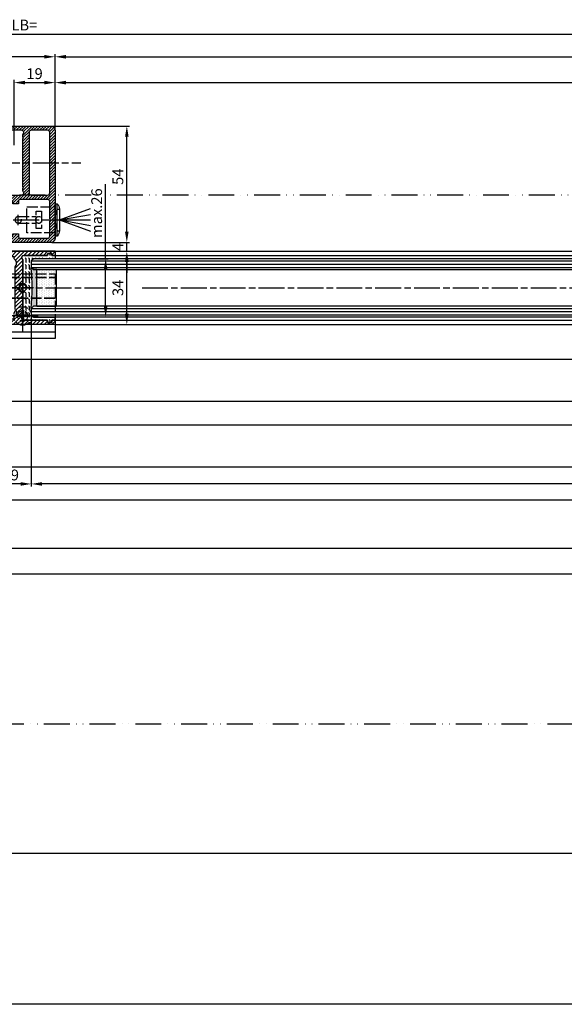
# Model space of a CAD drawing. Units: millimetres. Extents: x 315 to 8223, y -224 to 5248.
# Drawn here: x 1658 to 1910, y -219 to 238 of the extents above; entities that cross this region are included whole.
import ezdxf

# ---------------------------------------------------------------- set-up
doc = ezdxf.new("R2010")
doc.units = ezdxf.units.MM
for name, pattern in [('ACAD_ISO12W100', [21, 12, -3, 0, -3, 0, -3]), ('AM_DIN_F_W050x2', [3.125, 2.25, -0.875]), ('CENTERLINE', [30, 12, -1.5, 3, -1.5, 12]), ('GEN3', [6.25, 5, -1.25])]:
    doc.linetypes.add(name, pattern=pattern)
for name, color, linetype in [('centerline-Mittellinie', 4, 'CENTERLINE'), ('dimension-Bemassung', 2, 'Continuous'), ('hatching-Schraffur', 5, 'Continuous'), ('helpline-Hilslinie', 1, 'Continuous'), ('hiddenline-hinterliegendelinie', 6, 'GEN3'), ('outline-Körperkante', 7, 'Continuous'), ('TID', 5, 'Continuous'), ('Umriss', 7, 'ACAD_ISO12W100')]:
    doc.layers.add(name, color=color, linetype=linetype)
doc.styles.get("Standard").update_dxf_attribs({"font": 'ARIAL.TTF'})
doc.styles.add('Standard 0.8', font='ARIAL.TTF', dxfattribs={"width": 0.8})
doc.dimstyles.new('ISO-5.0', dxfattribs={"dimtxt": 5, "dimasz": 5, "dimexe": 1.25, "dimexo": 0.625, "dimgap": 1, "dimtad": 1, "dimdec": 3, "dimtxsty": 'Standard', "dimcen": 5, "dimclrd": 256, "dimclre": 256, "dimadec": 0, "dimazin": 0, "dimtfac": 1, "dimtdec": 3, "dimtmove": 0, "dimatfit": 3, "dimfxl": 1, "dimlwd": -1, "dimlwe": -1, "dimarcsym": 0})
doc.dimstyles.new('ISO-50', dxfattribs={"dimtxt": 50, "dimasz": 30, "dimexe": 4, "dimexo": 0.625, "dimgap": 4, "dimtad": 1, "dimdec": 3, "dimtxsty": 'Standard', "dimcen": 2.5, "dimclrd": 256, "dimclre": 256, "dimadec": 0, "dimazin": 0, "dimtfac": 1, "dimtdec": 3, "dimtmove": 0, "dimatfit": 3, "dimldrblk": 'OPEN', "dimfxl": 1, "dimlwd": -1, "dimlwe": -1, "dimarcsym": 0})

# ---------------------------------------------------------------- blocks, each defined once
blk = doc.blocks.new('Lichtschranke')
at = {"layer": 'centerline-Mittellinie'}
for p, q in [((-1877.21, -3004.67), (-1899.61, -3004.67)), ((-1879.56, -3007.05), (-1879.56, -3002.29))]:
    blk.add_line(p, q, dxfattribs=at)
at = {"layer": 'helpline-Hilslinie'}
for p, q in [((-1898.61, -3004.67), (-1912.97, -2999.44)), ((-1897.61, -2999.67), (-1898.61, -2999.67)), ((-1896.61, -3003.43), (-1897.61, -2999.67)), ((-1898.61, -3004.67), (-1912.97, -3002.14)), ((-1898.61, -3004.67), (-1912.97, -3004.67)), ((-1898.61, -3004.67), (-1912.97, -3009.9)), ((-1898.61, -3004.67), (-1912.97, -3007.2)), ((-1896.61, -3005.91), (-1897.61, -3009.67)), ((-1897.61, -3009.67), (-1898.61, -3009.67))]:
    blk.add_line(p, q, dxfattribs=at)
at = {"layer": 'hiddenline-hinterliegendelinie'}
for p, q in [((-1883.61, -2998.67), (-1896.61, -2998.67)), ((-1896.61, -2998.67), (-1896.61, -3010.67)), ((-1890.31, -3000.67), (-1890.31, -3008.67)), ((-1887.81, -3000.67), (-1890.31, -3000.67)), ((-1887.81, -3008.67), (-1887.81, -3000.67)), ((-1883.61, -3010.67), (-1883.61, -2998.67)), ((-1879.56, -3003.17), (-1887.81, -3003.17)), ((-1879.56, -3006.17), (-1887.81, -3006.17)), ((-1896.61, -3010.67), (-1883.61, -3010.67)), ((-1890.31, -3008.67), (-1887.81, -3008.67))]:
    blk.add_line(p, q, dxfattribs=at)
for centre in [(-1889.06, -3004.67), (-1879.56, -3004.67)]:
    blk.add_circle(centre, 1.5, dxfattribs=at)
at = {"layer": 'outline-Körperkante'}
for p, q in [((-1896.61, -2997.17), (-1897.61, -2997.17)), ((-1897.61, -3012.17), (-1897.61, -2997.17)), ((-1896.61, -3012.17), (-1896.61, -2997.17)), ((-1898.61, -2999.67), (-1898.61, -3009.67)), ((-1897.61, -3012.17), (-1896.61, -3012.17))]:
    blk.add_line(p, q, dxfattribs=at)
for centre, start, end in [((-1894.58, -2999.83), 138.6988, 177.6984), ((-1894.58, -3009.51), 182.3016, 221.3012)]:
    blk.add_arc(centre, 4.03, start, end, dxfattribs=at)
blk = doc.blocks.new('*D115')
at = {"layer": 'Defpoints', "color": 0, "transparency": 16777216}
for p in [(1485, 363.06), (1485, 340.82), (1466, 333.38)]:
    blk.add_point(p, dxfattribs=at)
at = {"layer": 'dimension-Bemassung', "transparency": 16777216}
for p, q in [((1466, 334.01), (1466, 364.31)), ((1471, 363.06), (1480, 363.06)), ((1485, 341.45), (1485, 364.31))]:
    blk.add_line(p, q, dxfattribs=at)
for points in [[(1471, 363.9), (1471, 362.23), (1466, 363.06)], [(1480, 363.9), (1480, 362.23), (1485, 363.06)]]:
    blk.add_solid(points, dxfattribs=at)
at = {"layer": 'dimension-Bemassung', "color": 0, "transparency": 16777216, "insert": (1475.5, 366.56), "char_height": 5, "attachment_point": 5}
blk.add_mtext('19', dxfattribs=at)
blk = doc.blocks.new('Bodenführung_Grundriss_links')
at = {"layer": 'centerline-Mittellinie'}
for p, q in [((60.08, 226.37), (60.08, 214.77)), ((90.08, 226.37), (90.08, 214.77)), ((100.08, 215.57), (100.08, 225.57)), ((65.88, 220.57), (54.28, 220.57)), ((95.88, 220.57), (84.28, 220.57)), ((95.08, 220.57), (105.08, 220.57)), ((99.58, 220.57), (100.58, 220.57)), ((100.08, 220.07), (100.08, 221.07)), ((130.58, 220.57), (129.58, 220.57)), ((130.08, 220.07), (130.08, 221.07)), ((60.08, 200.37), (60.08, 214.77)), ((95.08, 200.37), (95.08, 214.77)), ((130.08, 200.37), (130.08, 214.77)), ((67.28, 207.57), (52.88, 207.57)), ((102.28, 207.57), (87.88, 207.57)), ((137.28, 207.57), (122.88, 207.57))]:
    blk.add_line(p, q, dxfattribs=at)
at = {"layer": 'helpline-Hilslinie'}
for centre, radius, start, end in [((100.08, 220.57), 2, 240, 170), ((100.08, 220.57), 0.2, 240, 170), ((130.08, 220.57), 0.2, 10, 300)]:
    blk.add_arc(centre, radius, start, end, dxfattribs=at)
at = {"layer": 'hiddenline-hinterliegendelinie'}
for p, q in [((111.07, 225.57), (145.08, 225.57)), ((111.07, 225.32), (145.08, 225.32)), ((130.08, 215.57), (130.08, 225.57)), ((135.08, 220.57), (125.08, 220.57)), ((145.08, 215.82), (111.07, 215.82)), ((145.08, 215.57), (111.07, 215.57))]:
    blk.add_line(p, q, dxfattribs=at)
at = {"layer": 'hiddenline-hinterliegendelinie', "linetype": 'AM_DIN_F_W050x2'}
for p, q in [((129.75, 210.17), (129.75, 207.9)), ((129.75, 210.17), (130.41, 210.17)), ((130.41, 210.17), (130.41, 207.9)), ((129.75, 207.9), (127.48, 207.9)), ((127.48, 207.9), (127.48, 207.24)), ((129.75, 207.24), (127.48, 207.24)), ((129.75, 207.24), (129.75, 204.97)), ((132.68, 207.9), (130.41, 207.9)), ((130.41, 207.24), (130.41, 204.97)), ((132.68, 207.24), (130.41, 207.24)), ((132.68, 207.9), (132.68, 207.24)), ((129.75, 204.97), (130.41, 204.97))]:
    blk.add_line(p, q, dxfattribs=at)
at = {"layer": 'hiddenline-hinterliegendelinie'}
blk.add_lwpolyline([(111.07, 227.07), (145.08, 227.07), (145.08, 203.57)], dxfattribs=at)
for centre in [(60.08, 207.57), (95.08, 207.57), (130.08, 207.57)]:
    blk.add_circle(centre, 2.4, dxfattribs=at)
for centre, radius, start, end in [((130.08, 220.57), 2, 10, 300), ((130.08, 207.57), 4.2, 252.2472, 287.7528)]:
    blk.add_arc(centre, radius, start, end, dxfattribs=at)
at = {"layer": 'hiddenline-hinterliegendelinie', "linetype": 'AM_DIN_F_W050x2'}
for start, end in [(287.7528, 180), (180, 252.2472)]:
    blk.add_arc((130.08, 207.57), 4.2, start, end, dxfattribs=at)
at = {"layer": 'outline-Körperkante'}
for p, q in [((111.07, 225.57), (45.08, 225.57)), ((111.07, 225.32), (45.08, 225.32)), ((58.17, 220.97), (57.3, 220.97)), ((58.17, 220.17), (57.3, 220.17)), ((61.98, 220.97), (58.17, 220.97)), ((61.98, 220.17), (58.17, 220.17)), ((62.85, 220.97), (61.98, 220.97)), ((62.85, 220.17), (61.98, 220.17)), ((88.17, 220.97), (87.3, 220.97)), ((88.17, 220.17), (87.3, 220.17)), ((91.98, 220.97), (88.17, 220.97)), ((91.98, 220.17), (88.17, 220.17)), ((92.85, 220.97), (91.98, 220.97)), ((92.85, 220.17), (91.98, 220.17)), ((111.07, 215.82), (45.08, 215.82)), ((111.07, 215.57), (45.08, 215.57)), ((59.75, 210.17), (59.75, 207.9)), ((59.75, 210.17), (60.41, 210.17)), ((60.41, 210.17), (60.41, 207.9)), ((94.75, 210.17), (95.41, 210.17)), ((94.75, 210.17), (94.75, 207.9)), ((95.41, 210.17), (95.41, 207.9)), ((59.75, 207.9), (57.48, 207.9)), ((57.48, 207.9), (57.48, 207.24)), ((59.75, 207.24), (57.48, 207.24)), ((59.75, 207.24), (59.75, 204.97)), ((62.68, 207.9), (60.41, 207.9)), ((62.68, 207.24), (60.41, 207.24)), ((60.41, 207.24), (60.41, 204.97)), ((62.68, 207.9), (62.68, 207.24)), ((92.48, 207.9), (92.48, 207.24)), ((94.75, 207.9), (92.48, 207.9)), ((94.75, 207.24), (92.48, 207.24)), ((94.75, 207.24), (94.75, 204.97)), ((97.68, 207.9), (95.41, 207.9)), ((95.41, 207.24), (95.41, 204.97)), ((97.68, 207.24), (95.41, 207.24)), ((97.68, 207.9), (97.68, 207.24)), ((59.75, 204.97), (60.41, 204.97)), ((94.75, 204.97), (95.41, 204.97)), ((145.08, 200.07), (45.08, 200.07))]:
    blk.add_line(p, q, dxfattribs=at)
blk.add_lwpolyline([(145.08, 203.57), (145.08, 197.07), (45.08, 197.07), (45.08, 227.07), (111.07, 227.07)], dxfattribs=at)
for centre, radius in [((60.08, 220.57), 3.25), ((90.08, 220.57), 3.25), ((100.08, 220.57), 1.62), ((100.08, 220.57), 0.162), ((130.08, 220.57), 1.62), ((130.08, 220.57), 0.162), ((60.08, 207.57), 4.2), ((95.08, 207.57), 4.2)]:
    blk.add_circle(centre, radius, dxfattribs=at)
for centre, radius, start, end in [((60.08, 220.57), 2.8, 8.2132, 171.7868), ((60.08, 220.57), 2.8, 188.2132, 351.7868), ((60.08, 220.57), 1.95, 168.163, 191.837), ((60.08, 220.57), 1.95, 348.163, 11.837), ((90.08, 220.57), 2.8, 8.2132, 171.7868), ((90.08, 220.57), 2.8, 188.2132, 351.7868), ((90.08, 220.57), 1.95, 168.163, 191.837), ((90.08, 220.57), 1.95, 348.163, 11.837)]:
    blk.add_arc(centre, radius, start, end, dxfattribs=at)
blk = doc.blocks.new('*D116')
at = {"layer": 'Defpoints', "color": 0, "transparency": 16777216}
for p in [(1455, 252.95), (1474, 255.45), (1455, 177.1)]:
    blk.add_point(p, dxfattribs=at)
at = {"layer": 'dimension-Bemassung', "transparency": 16777216}
for p, q in [((1455, 252.32), (1455, 175.85)), ((1474, 254.82), (1474, 175.85)), ((1469, 177.1), (1460, 177.1))]:
    blk.add_line(p, q, dxfattribs=at)
for points in [[(1460, 177.93), (1460, 176.26), (1455, 177.1)], [(1469, 177.93), (1469, 176.26), (1474, 177.1)]]:
    blk.add_solid(points, dxfattribs=at)
at = {"layer": 'dimension-Bemassung', "color": 0, "transparency": 16777216, "insert": (1464.5, 180.6), "char_height": 5, "attachment_point": 5}
blk.add_mtext('19', dxfattribs=at)
blk = doc.blocks.new('*D118')
at = {"layer": 'Defpoints', "color": 0, "transparency": 16777216}
for p in [(1504.31, 281.45), (1508.41, 281.45), (1504.92, 254.45)]:
    blk.add_point(p, dxfattribs=at)
at = {"layer": 'dimension-Bemassung', "transparency": 16777216}
for p, q in [((1508.41, 281.45), (1508.41, 316.05)), ((1504.94, 281.45), (1509.66, 281.45)), ((1508.41, 259.45), (1508.41, 276.45)), ((1505.54, 254.45), (1509.66, 254.45))]:
    blk.add_line(p, q, dxfattribs=at)
for points in [[(1507.57, 276.45), (1509.24, 276.45), (1508.41, 281.45)], [(1507.57, 259.45), (1509.24, 259.45), (1508.41, 254.45)]]:
    blk.add_solid(points, dxfattribs=at)
at = {"layer": 'dimension-Bemassung', "color": 0, "transparency": 16777216, "insert": (1504.91, 302.55), "char_height": 5, "attachment_point": 5, "rotation": 90}
blk.add_mtext('max.26', dxfattribs=at)
blk = doc.blocks.new('*D120')
at = {"layer": 'Defpoints', "color": 0, "transparency": 16777216}
for p in [(345, 375.03), (345, 341.79), (1485, 340.82)]:
    blk.add_point(p, dxfattribs=at)
at = {"layer": 'dimension-Bemassung', "transparency": 16777216}
for p, q in [((345, 342.42), (345, 376.28)), ((1480, 375.03), (350, 375.03)), ((1485, 341.45), (1485, 376.28))]:
    blk.add_line(p, q, dxfattribs=at)
for points in [[(350, 375.87), (350, 374.2), (345, 375.03)], [(1480, 375.87), (1480, 374.2), (1485, 375.03)]]:
    blk.add_solid(points, dxfattribs=at)
at = {"layer": 'dimension-Bemassung', "color": 0, "transparency": 16777216, "insert": (1392.05, 378.53), "char_height": 5, "attachment_point": 5}
blk.add_mtext('FB3', dxfattribs=at)
blk = doc.blocks.new('*D121')
at = {"layer": 'Defpoints', "color": 0, "transparency": 16777216}
for p in [(527, 194.95), (2373, 194.95), (2373, 147.36)]:
    blk.add_point(p, dxfattribs=at)
at = {"layer": 'dimension-Bemassung', "transparency": 16777216}
for p, q in [((527, 194.32), (527, 146.11)), ((2373, 194.32), (2373, 146.11)), ((532, 147.36), (2368, 147.36))]:
    blk.add_line(p, q, dxfattribs=at)
for points in [[(532, 148.2), (532, 146.53), (527, 147.36)], [(2368, 148.2), (2368, 146.53), (2373, 147.36)]]:
    blk.add_solid(points, dxfattribs=at)
at = {"layer": 'dimension-Bemassung', "color": 0, "transparency": 16777216, "insert": (1443.95, 150.86), "char_height": 5, "attachment_point": 5}
blk.add_mtext('W', dxfattribs=at)
blk = doc.blocks.new('*D122')
at = {"layer": 'Defpoints', "color": 0, "transparency": 16777216}
for p in [(3328, 385.56), (329, 375.03), (3328, 373.27)]:
    blk.add_point(p, dxfattribs=at)
at = {"layer": 'dimension-Bemassung', "transparency": 16777216}
for p, q in [((329, 375.66), (329, 386.81)), ((334, 385.56), (3323, 385.56)), ((3328, 373.9), (3328, 386.81))]:
    blk.add_line(p, q, dxfattribs=at)
for points in [[(334, 386.4), (334, 384.73), (329, 385.56)], [(3323, 386.4), (3323, 384.73), (3328, 385.56)]]:
    blk.add_solid(points, dxfattribs=at)
at = {"layer": 'dimension-Bemassung', "color": 0, "transparency": 16777216, "insert": (1470.8, 389.06), "char_height": 5, "attachment_point": 5}
blk.add_mtext('LB=', dxfattribs=at)
blk = doc.blocks.new('*D123')
at = {"layer": 'Defpoints', "color": 0, "transparency": 16777216}
for p in [(1455, 252.95), (2407, 233), (1455, 169.53)]:
    blk.add_point(p, dxfattribs=at)
at = {"layer": 'dimension-Bemassung', "transparency": 16777216}
for p, q in [((1455, 252.32), (1455, 168.28)), ((2407, 232.37), (2407, 168.28)), ((2402, 169.53), (1460, 169.53))]:
    blk.add_line(p, q, dxfattribs=at)
for points in [[(1460, 170.36), (1460, 168.7), (1455, 169.53)], [(2402, 170.36), (2402, 168.7), (2407, 169.53)]]:
    blk.add_solid(points, dxfattribs=at)
at = {"layer": 'dimension-Bemassung', "color": 0, "transparency": 16777216, "insert": (2352.15, 173.03), "char_height": 5, "attachment_point": 5}
blk.add_mtext('FB2', dxfattribs=at)
blk = doc.blocks.new('*D124')
at = {"layer": 'Defpoints', "color": 0, "transparency": 16777216}
for p in [(1474, 255.45), (2388, 255.45), (1474, 177.1)]:
    blk.add_point(p, dxfattribs=at)
at = {"layer": 'dimension-Bemassung', "transparency": 16777216}
for p, q in [((1474, 254.82), (1474, 175.85)), ((2388, 254.82), (2388, 175.85)), ((2383, 177.1), (1479, 177.1))]:
    blk.add_line(p, q, dxfattribs=at)
for points in [[(1479, 177.93), (1479, 176.26), (1474, 177.1)], [(2383, 177.93), (2383, 176.26), (2388, 177.1)]]:
    blk.add_solid(points, dxfattribs=at)
at = {"layer": 'dimension-Bemassung', "color": 0, "transparency": 16777216, "insert": (2351.18, 180.6), "char_height": 5, "attachment_point": 5}
blk.add_mtext('GB2', dxfattribs=at)
blk = doc.blocks.new('*D125')
at = {"layer": 'Defpoints', "color": 0, "transparency": 16777216}
for p in [(2407, 375.03), (1485, 340.82), (2407, 282.95)]:
    blk.add_point(p, dxfattribs=at)
at = {"layer": 'dimension-Bemassung', "transparency": 16777216}
for p, q in [((1485, 341.45), (1485, 376.28)), ((1490, 375.03), (2402, 375.03))]:
    blk.add_line(p, q, dxfattribs=at)
for points in [[(1490, 375.87), (1490, 374.2), (1485, 375.03)], [(2402, 375.87), (2402, 374.2), (2407, 375.03)]]:
    blk.add_solid(points, dxfattribs=at)
at = {"layer": 'dimension-Bemassung', "color": 0, "transparency": 16777216, "insert": (2360.07, 378.53), "char_height": 5, "attachment_point": 5}
blk.add_mtext('W/2', dxfattribs=at)
blk = doc.blocks.new('*D126')
at = {"layer": 'Defpoints', "color": 0, "transparency": 16777216}
for p in [(3329, 363.06), (3329, 352.49), (1485, 340.82)]:
    blk.add_point(p, dxfattribs=at)
at = {"layer": 'dimension-Bemassung', "transparency": 16777216}
for p, q in [((1485, 341.45), (1485, 364.31)), ((1490, 363.06), (3324, 363.06)), ((3329, 353.12), (3329, 364.31))]:
    blk.add_line(p, q, dxfattribs=at)
for points in [[(1490, 363.9), (1490, 362.23), (1485, 363.06)], [(3324, 363.9), (3324, 362.23), (3329, 363.06)]]:
    blk.add_solid(points, dxfattribs=at)
at = {"layer": 'dimension-Bemassung', "color": 0, "transparency": 16777216, "insert": (2407, 366.56), "char_height": 5, "attachment_point": 5}
blk.add_mtext('W=DB=', dxfattribs=at)
blk = doc.blocks.new('*D127')
at = {"layer": 'Defpoints', "color": 0, "transparency": 16777216}
for p in [(3368, 252.95), (335, 65.95), (3368, 5.99)]:
    blk.add_point(p, dxfattribs=at)
at = {"layer": 'TID', "transparency": 16777216}
for p, q in [((3368, 252.32), (3368, 1.99)), ((335, 65.32), (335, 1.99)), ((365, 5.99), (3338, 5.99))]:
    blk.add_line(p, q, dxfattribs=at)
for points in [[(365, 10.99), (365, 0.99), (335, 5.99)], [(3338, 10.99), (3338, 0.99), (3368, 5.99)]]:
    blk.add_solid(points, dxfattribs=at)
at = {"layer": 'TID', "color": 0, "transparency": 16777216, "insert": (1846.5, 34.99), "char_height": 50, "attachment_point": 5}
blk.add_mtext('LKmin=', dxfattribs=at)
blk = doc.blocks.new('_Open')
at = {"color": 0, "linetype": 'ByBlock', "lineweight": -2}
for p, q in [((-1, 0.167), (0, 0)), ((-1, -0.167), (0, 0)), ((0, 0), (-1, 0))]:
    blk.add_line(p, q, dxfattribs=at)
blk = doc.blocks.new('*D134')
at = {"layer": 'Defpoints', "color": 0, "transparency": 16777216}
for p in [(3368, 252.95), (329, 141.03), (3368, 135.47)]:
    blk.add_point(p, dxfattribs=at)
at = {"layer": 'dimension-Bemassung', "transparency": 16777216}
for p, q in [((3368, 252.32), (3368, 134.22)), ((329, 140.4), (329, 134.22)), ((334, 135.47), (3363, 135.47))]:
    blk.add_line(p, q, dxfattribs=at)
for points in [[(334, 136.31), (334, 134.64), (329, 135.47)], [(3363, 136.31), (3363, 134.64), (3368, 135.47)]]:
    blk.add_solid(points, dxfattribs=at)
at = {"layer": 'dimension-Bemassung', "color": 0, "transparency": 16777216, "insert": (1445.25, 138.97), "char_height": 5, "attachment_point": 5}
blk.add_mtext('LB1', dxfattribs=at)
blk = doc.blocks.new('Glasverbundsteg_17mm')
at = {"layer": 'hatching-Schraffur'}
blk.add_hatch(color=256, dxfattribs=at).paths.add_polyline_path([(196.71, 169.69), (197.71, 170.69, -0.037977), (178.71, 170.69), (179.71, 169.69), (179.71, 168.19), (196.71, 168.19)])
h = blk.add_hatch(dxfattribs=at)
h.set_pattern_fill('DOTS', color=256, scale=0.5, style=0)
h.paths.add_polyline_path([(196.71, 168.19), (179.71, 168.19), (179.71, 159.19), (196.71, 159.19)])
at = {"layer": 'outline-Körperkante'}
for p, q in [((179.71, 169.69), (178.71, 170.69)), ((179.71, 168.19), (179.71, 169.69)), ((196.71, 169.69), (197.71, 170.69)), ((196.71, 168.19), (196.71, 169.69)), ((179.71, 168.19), (196.71, 168.19)), ((179.71, 168.19), (179.71, 159.19)), ((196.71, 168.19), (196.71, 159.19)), ((196.71, 159.19), (179.71, 159.19))]:
    blk.add_line(p, q, dxfattribs=at)
blk.add_arc((188.21, 295.58), 125.25, 265.6502, 274.3498, dxfattribs=at)
blk = doc.blocks.new('Grundriss_H-profil')
at = {"layer": 'hatching-Schraffur'}
h = blk.add_hatch(dxfattribs=at)
h.set_pattern_fill('LINE', color=256, scale=0.4, angle=45, style=0)
h.set_pattern_definition([(315, (-385.3313, -260.1302), (-0.8980256, -0.8980256), [])])
edge = h.paths.add_edge_path()
edge.add_line((15.5, -15), (26.5, -15))
edge.add_line((26.5, -15), (26.5, -16))
edge.add_line((26.5, -16), (28.5, -16))
edge.add_line((28.5, -16), (28.5, -15))
edge.add_line((28.5, -15), (30, -15))
edge.add_line((30, -15), (30, -17))
edge.add_line((30, -17), (2, -17))
edge.add_ellipse((2, -15), major_axis=(1.41, 1.41), ratio=1, start_angle=135, end_angle=225, ccw=False)
edge.add_line((0, -15), (0, -7.73))
edge.add_ellipse((0.3, -7.73), major_axis=(-0.212, 0.212), ratio=1, start_angle=-30, end_angle=45, ccw=False)
edge.add_line((0.22, -7.44), (5.6, -6))
edge.add_line((5.6, -6), (6.4, -6.46))
edge.add_line((6.4, -6.46), (6.4, -6.82))
edge.add_line((6.4, -6.82), (2.74, -7.8))
edge.add_ellipse((3, -8.77), major_axis=(-0.707, 0.707), ratio=1, start_angle=-30, end_angle=45)
edge.add_line((2, -8.77), (2, -14))
edge.add_ellipse((3, -14), major_axis=(0.707, 0.707), ratio=1, start_angle=135, end_angle=225)
edge.add_line((3, -15), (5.4, -15))
edge.add_ellipse((5.4, -14), major_axis=(0.707, 0.707), ratio=1, start_angle=225, end_angle=315)
edge.add_line((6.4, -14), (6.4, -10.47))
edge.add_ellipse((7.4, -10.47), major_axis=(-0.707, 0.707), ratio=1, start_angle=-15, end_angle=45, ccw=False)
edge.add_line((6.9, -9.6), (8.25, -8.82))
edge.add_ellipse((8.5, -9.26), major_axis=(0.354, 0.354), ratio=1, start_angle=258.749, end_angle=435.5428, ccw=False)
edge.add_ellipse((10, -11.5), major_axis=(1.56, 1.56), ratio=1, start_angle=78.749, end_angle=197.9643)
edge.add_line((9, -13.46), (9, -14.4))
edge.add_line((9, -14.4), (11, -14.4))
edge.add_line((11, -14.4), (11, -13.46))
edge.add_ellipse((10, -11.5), major_axis=(-1.56, 1.56), ratio=1, start_angle=162.0357, end_angle=263.6248)
edge.add_ellipse((12.5, -9.5), major_axis=(-0.707, 0.707), ratio=1, start_angle=45, end_angle=83.6248, ccw=False)
edge.add_line((11.5, -9.5), (11.5, -0.4))
edge.add_line((11.5, -0.4), (11.9, 0))
edge.add_line((11.9, 0), (11.5, 0.4))
edge.add_line((11.5, 0.4), (11.5, 9.5))
edge.add_ellipse((12.5, 9.5), major_axis=(-0.707, 0.707), ratio=1, start_angle=6.3752, end_angle=45, ccw=False)
edge.add_ellipse((10, 11.5), major_axis=(1.56, 1.56), ratio=1, start_angle=276.3752, end_angle=377.9643)
edge.add_line((11, 13.46), (11, 14.4))
edge.add_line((11, 14.4), (9, 14.4))
edge.add_line((9, 14.4), (9, 13.46))
edge.add_ellipse((10, 11.5), major_axis=(1.56, 1.56), ratio=1, start_angle=72.0357, end_angle=191.251)
edge.add_ellipse((8.5, 9.26), major_axis=(0.354, 0.354), ratio=1, start_angle=194.4572, end_angle=371.251, ccw=False)
edge.add_line((8.25, 8.82), (6.9, 9.6))
edge.add_ellipse((7.4, 10.47), major_axis=(-0.707, 0.707), ratio=1, start_angle=45, end_angle=105, ccw=False)
edge.add_line((6.4, 10.47), (6.4, 14))
edge.add_ellipse((5.4, 14), major_axis=(0.707, 0.707), ratio=1, start_angle=315, end_angle=405)
edge.add_line((5.4, 15), (3, 15))
edge.add_ellipse((3, 14), major_axis=(-0.707, 0.707), ratio=1, start_angle=-45, end_angle=45)
edge.add_line((2, 14), (2, 8.77))
edge.add_ellipse((3, 8.77), major_axis=(-0.707, 0.707), ratio=1, start_angle=45, end_angle=120)
edge.add_line((2.74, 7.8), (6.4, 6.82))
edge.add_line((6.4, 6.82), (6.4, 6.46))
edge.add_line((6.4, 6.46), (5.6, 6))
edge.add_line((5.6, 6), (0.22, 7.44))
edge.add_ellipse((0.3, 7.73), major_axis=(-0.212, 0.212), ratio=1, start_angle=45, end_angle=120, ccw=False)
edge.add_line((0, 7.73), (0, 15))
edge.add_ellipse((2, 15), major_axis=(1.41, 1.41), ratio=1, start_angle=45, end_angle=135, ccw=False)
edge.add_line((2, 17), (30, 17))
edge.add_line((30, 17), (30, 15))
edge.add_line((30, 15), (28.5, 15))
edge.add_line((28.5, 15), (28.5, 16))
edge.add_line((28.5, 16), (26.5, 16))
edge.add_line((26.5, 16), (26.5, 15))
edge.add_line((26.5, 15), (15.5, 15))
edge.add_ellipse((15.5, 14), major_axis=(0.707, 0.707), ratio=1, start_angle=45, end_angle=195)
edge.add_line((15, 13.13), (15, -13.13))
edge.add_ellipse((15.5, -14), major_axis=(0.707, 0.707), ratio=1, start_angle=75, end_angle=225)
at = {"layer": 'outline-Körperkante'}
blk.add_line((30, -17), (2, -17), dxfattribs=at)
blk.add_lwpolyline([(11, 13.46, -0.474777), (11.72, 10.13, 0.170147), (11.5, 9.5), (11.5, 0.4), (11.9, 0), (11.5, -0.4), (11.5, -9.5, 0.170147), (11.72, -10.13, -0.474777), (11, -13.46), (11, -14.4), (9, -14.4), (9, -13.46, -0.572794), (8.78, -9.67, 0.972405), (8.25, -8.82), (6.9, -9.6, 0.267949), (6.4, -10.47), (6.4, -14, -0.414214), (5.4, -15), (3, -15, -0.414214), (2, -14), (2, -8.77, -0.339454), (2.74, -7.8), (6.4, -6.82), (6.4, -6.46), (5.6, -6), (0.22, -7.44, 0.339454), (0, -7.73), (0, -15, 0.414214), (2, -17), (30, -17), (30, -15), (28.5, -15), (28.5, -16), (26.5, -16), (26.5, -15), (15.5, -15, -0.767327), (15, -13.13), (15, 13.13, -0.767327), (15.5, 15), (26.5, 15), (26.5, 16), (28.5, 16), (28.5, 15), (30, 15), (30, 17), (2, 17, 0.414214), (0, 15), (0, 7.73, 0.339454), (0.22, 7.44), (5.6, 6), (6.4, 6.46), (6.4, 6.82), (2.74, 7.8, -0.339454), (2, 8.77), (2, 14, -0.414214), (3, 15), (5.4, 15, -0.414214), (6.4, 14), (6.4, 10.47, 0.267949), (6.9, 9.6), (8.25, 8.82, 0.972405), (8.78, 9.67, -0.572794), (9, 13.46), (9, 14.4), (11, 14.4)], format="xyb", close=True, dxfattribs=at)
blk = doc.blocks.new('Grundriss_Laufflügel_Teleskop')
at = {"layer": 'hatching-Schraffur'}
h = blk.add_hatch(dxfattribs=at)
h.set_pattern_fill('FLEX', color=256, scale=0.25, angle=270, style=0)
h.set_pattern_definition([(270, (0, 0), (1.5875, -3e-16), [1.5875, -1.5875]), (315, (-3e-16, -1.5875), (1.5875007, -4e-16), [0.396875, -1.451315, 0.396875, -2.245065])])
h.paths.add_polyline_path([(-1850, 67.5), (-1850, 70.5), (-1849, 71.5), (-1839, 71.5), (-1839, 73), (-1840.5, 73), (-1840.5, 74), (-1842.5, 74), (-1842.5, 73), (-1853.5, 73, 0.767327), (-1854, 71.13), (-1854, 44.87, 0.767327), (-1853.5, 43), (-1842.5, 43), (-1842.5, 42), (-1840.5, 42), (-1840.5, 43), (-1839, 43), (-1839, 44.5), (-1849, 44.5), (-1850, 45.5), (-1850, 48.5, 0.037977)])
at = {"layer": 'centerline-Mittellinie'}
for p, q in [((-1879.36, 58), (-1815.58, 58)), ((-1798.74, 58), (-899.39, 58))]:
    blk.add_line(p, q, dxfattribs=at)
at = {"layer": 'hatching-Schraffur'}
for p, q in [((-1850, 70.5), (-936, 70.5)), ((-1850, 69.02), (-936, 69)), ((-1850, 67.5), (-936, 67.5)), ((-1850, 48.5), (-936, 48.5)), ((-1850, 47), (-936, 47)), ((-1850, 45.5), (-936, 45.5))]:
    blk.add_line(p, q, dxfattribs=at)
at = {"layer": 'outline-Körperkante'}
for p, q in [((-1853.5, 73), (-1842.5, 73)), ((-1842.5, 74), (-1840.5, 74)), ((-1842.5, 73), (-1842.5, 74)), ((-1840.5, 74), (-1840.5, 73)), ((-1840.5, 73), (-1839, 73)), ((-1839, 75), (-946, 75)), ((-1839, 73), (-946, 73)), ((-1839, 73), (-1839, 71.5)), ((-1854, 44.87), (-1854, 71.13)), ((-1849, 71.5), (-1850, 70.5)), ((-1849, 71.5), (-1850, 70.5)), ((-1850, 70.5), (-1850, 67.5)), ((-1850, 70.5), (-1850, 67.5)), ((-937, 71.5), (-1849, 71.5)), ((-1839, 71.5), (-1849, 71.5)), ((-1850, 67.5), (-1849, 66.5)), ((-1849, 66.5), (-937.5, 66.5)), ((-1849, 49.5), (-1850, 48.5)), ((-1850, 48.5), (-1850, 45.5)), ((-1850, 48.5), (-1850, 45.5)), ((-937, 49.5), (-1849, 49.5)), ((-1842.5, 43), (-1853.5, 43)), ((-1850, 45.5), (-1849, 44.5)), ((-1850, 45.5), (-1849, 44.5)), ((-937, 44.5), (-1849, 44.5)), ((-1842.5, 42), (-1842.5, 43)), ((-1840.5, 42), (-1842.5, 42)), ((-1840.5, 43), (-1840.5, 42)), ((-1839, 43), (-1840.5, 43)), ((-1839, 43), (-1839, 44.5)), ((-1839, 43), (-946, 43)), ((-1839, 41), (-946, 41))]:
    blk.add_line(p, q, dxfattribs=at)
blk.add_lwpolyline([(-1849, 44.5), (-1839, 44.5)], dxfattribs=at)
for centre, radius, start, end in [((-1853.5, 72), 1, 90, 240), ((-1974.89, 58), 125.25, 355.6502, 4.3498), ((-1853.5, 44), 1, 120, 270)]:
    blk.add_arc(centre, radius, start, end, dxfattribs=at)
at = {"xscale": -1, "rotation": 180}
blk.add_blockref('Grundriss_H-profil', (-1869, 58), dxfattribs=at)
at = {"layer": 'outline-Körperkante', "rotation": 90}
blk.add_blockref('Glasverbundsteg_17mm', (-1679.31, -130.21), dxfattribs=at)
blk = doc.blocks.new('*D135')
at = {"layer": 'Defpoints', "color": 0, "transparency": 16777216}
for p in [(1485, 284.95), (1518.23, 284.95), (1485, 250.95)]:
    blk.add_point(p, dxfattribs=at)
at = {"layer": 'dimension-Bemassung', "transparency": 16777216}
for p, q in [((1485.62, 284.95), (1519.48, 284.95)), ((1518.23, 255.95), (1518.23, 279.95)), ((1485.62, 250.95), (1519.48, 250.95))]:
    blk.add_line(p, q, dxfattribs=at)
for points in [[(1517.39, 279.95), (1519.06, 279.95), (1518.23, 284.95)], [(1517.39, 255.95), (1519.06, 255.95), (1518.23, 250.95)]]:
    blk.add_solid(points, dxfattribs=at)
at = {"layer": 'dimension-Bemassung', "color": 0, "transparency": 16777216, "insert": (1514.73, 267.95), "char_height": 5, "attachment_point": 5, "rotation": 90}
blk.add_mtext('34', dxfattribs=at)
blk = doc.blocks.new('*D136')
at = {"layer": 'Defpoints', "color": 0, "transparency": 16777216}
for p in [(1482.95, 288.95), (1518.23, 288.95), (1485, 284.95)]:
    blk.add_point(p, dxfattribs=at)
at = {"layer": 'dimension-Bemassung', "transparency": 16777216}
for p, q in [((1518.23, 293.95), (1518.23, 298.95)), ((1483.57, 288.95), (1519.48, 288.95)), ((1518.23, 284.95), (1518.23, 288.95)), ((1485.62, 284.95), (1519.48, 284.95)), ((1518.23, 279.95), (1518.23, 274.95))]:
    blk.add_line(p, q, dxfattribs=at)
for points in [[(1517.39, 293.95), (1519.06, 293.95), (1518.23, 288.95)], [(1517.39, 279.95), (1519.06, 279.95), (1518.23, 284.95)]]:
    blk.add_solid(points, dxfattribs=at)
at = {"layer": 'dimension-Bemassung', "color": 0, "transparency": 16777216, "insert": (1514.73, 286.95), "char_height": 5, "attachment_point": 5, "rotation": 90, "style": 'Standard 0.8'}
blk.add_mtext('4', dxfattribs=at)
blk = doc.blocks.new('*D137')
at = {"layer": 'Defpoints', "color": 0, "transparency": 16777216}
for p in [(1483, 342.95), (1518.23, 342.95), (1482.95, 288.95)]:
    blk.add_point(p, dxfattribs=at)
at = {"layer": 'dimension-Bemassung', "transparency": 16777216}
for p, q in [((1483.62, 342.95), (1519.48, 342.95)), ((1518.23, 293.95), (1518.23, 337.95)), ((1483.57, 288.95), (1519.48, 288.95))]:
    blk.add_line(p, q, dxfattribs=at)
for points in [[(1517.39, 337.95), (1519.06, 337.95), (1518.23, 342.95)], [(1517.39, 293.95), (1519.06, 293.95), (1518.23, 288.95)]]:
    blk.add_solid(points, dxfattribs=at)
at = {"layer": 'dimension-Bemassung', "color": 0, "transparency": 16777216, "insert": (1514.73, 319.46), "char_height": 5, "attachment_point": 5, "rotation": 90}
blk.add_mtext('54', dxfattribs=at)
blk = doc.blocks.new('Grundriss_E-profil')
at = {"layer": 'hatching-Schraffur'}
h = blk.add_hatch(dxfattribs=at)
h.set_pattern_fill('LINE', color=256, scale=0.3, angle=-45, style=0)
h.set_pattern_definition([(225, (462.2984, 260.1302), (-0.6735192, 0.6735192), [])])
edge = h.paths.add_edge_path()
edge.add_line((49.39, -18.54), (49.47, -17))
edge.add_line((49.47, -17), (46.97, -17))
edge.add_line((46.97, -17), (46.97, -15))
edge.add_line((46.97, -15), (48.47, -15))
edge.add_line((48.47, -15), (48.47, -16))
edge.add_line((48.47, -16), (50.47, -16))
edge.add_line((50.47, -16), (50.47, -15))
edge.add_line((50.47, -15), (61.47, -15))
edge.add_arc((61.47, -14), 1, 630, 780)
edge.add_line((61.97, -13.13), (61.97, -11.9))
edge.add_line((61.97, -11.9), (62.37, -11.5))
edge.add_line((62.37, -11.5), (61.97, -11.1))
edge.add_line((61.97, -11.1), (61.97, 11.1))
edge.add_line((61.97, 11.1), (62.37, 11.5))
edge.add_line((62.37, 11.5), (61.97, 11.9))
edge.add_line((61.97, 11.9), (61.97, 13.13))
edge.add_arc((61.47, 14), 1, 300, 450)
edge.add_line((61.47, 15), (50.47, 15))
edge.add_line((50.47, 15), (50.47, 16))
edge.add_line((50.47, 16), (48.47, 16))
edge.add_line((48.47, 16), (48.47, 15))
edge.add_line((48.47, 15), (46.97, 15))
edge.add_line((46.97, 15), (46.97, 17))
edge.add_line((46.97, 17), (74.97, 17))
edge.add_arc((74.97, 15), 2, 360, 450, ccw=False)
edge.add_line((76.97, 15), (76.97, -35))
edge.add_arc((74.97, -35), 2, 270, 360, ccw=False)
edge.add_line((74.97, -37), (51.47, -37))
edge.add_line((51.47, -37), (52.17, -33))
edge.add_line((52.17, -33), (53.47, -33))
edge.add_line((53.47, -33), (53.47, -34))
edge.add_line((53.47, -34), (57.47, -34))
edge.add_line((57.47, -34), (57.47, -33))
edge.add_line((57.47, -33), (59.97, -33))
edge.add_line((59.97, -33), (59.97, -34))
edge.add_arc((60.97, -34), 1, 540, 630)
edge.add_line((60.97, -35), (73.47, -35))
edge.add_arc((73.47, -34), 1, 630, 720)
edge.add_line((74.47, -34), (74.47, -26.9))
edge.add_line((74.47, -26.9), (74.87, -26.5))
edge.add_line((74.87, -26.5), (74.47, -26.1))
edge.add_line((74.47, -26.1), (74.47, -18))
edge.add_arc((73.47, -18), 1, 360, 450)
edge.add_line((73.47, -17), (60.97, -17))
edge.add_arc((60.97, -18), 1, 450, 540)
edge.add_line((59.97, -18), (59.97, -19))
edge.add_line((59.97, -19), (57.47, -19))
edge.add_line((57.47, -19), (57.47, -18))
edge.add_line((57.47, -18), (53.47, -18))
edge.add_line((53.47, -18), (53.47, -19))
edge.add_line((53.47, -19), (52.47, -19))
edge.add_line((52.47, -19), (52.47, -18))
edge.add_line((52.47, -18), (49.39, -18.54))
edge = h.paths.add_edge_path(flags=16)
edge.add_line((74.47, 0.4), (74.47, 14))
edge.add_arc((73.47, 14), 1, 360, 450)
edge.add_line((73.47, 15), (65.97, 15))
edge.add_arc((65.97, 14), 1, 450, 540)
edge.add_line((64.97, 14), (64.97, -14))
edge.add_arc((65.97, -14), 1, 540, 630)
edge.add_line((65.97, -15), (73.47, -15))
edge.add_arc((73.47, -14), 1, 630, 720)
edge.add_line((74.47, -14), (74.47, -0.4))
edge.add_line((74.47, -0.4), (74.87, 0))
edge.add_line((74.87, 0), (74.47, 0.4))
at = {"layer": 'outline-Körperkante'}
for q in [(55.18, -15), (55.67, -15)]:
    blk.add_line((55.43, -15.25), q, dxfattribs=at)
for points in [[(57.47, -34), (57.47, -33), (59.97, -33), (59.97, -34, 0.414214), (60.97, -35), (73.47, -35, 0.414214), (74.47, -34), (74.47, -26.9), (74.87, -26.5), (74.47, -26.1), (74.47, -18, 0.414214), (73.47, -17), (60.97, -17, 0.414214), (59.97, -18), (59.97, -19), (57.47, -19), (57.47, -18), (53.47, -18), (53.47, -19), (52.47, -19), (52.47, -18), (49.39, -18.54), (49.47, -17), (46.97, -17), (46.97, -15), (48.47, -15), (48.47, -16), (50.47, -16), (50.47, -15), (61.47, -15, 0.767327), (61.97, -13.13), (61.97, -11.9), (62.37, -11.5), (61.97, -11.1), (61.97, 11.1), (62.37, 11.5), (61.97, 11.9), (61.97, 13.13, 0.767327), (61.47, 15), (50.47, 15), (50.47, 16), (48.47, 16), (48.47, 15), (46.97, 15), (46.97, 17), (74.97, 17, -0.414214), (76.97, 15), (76.97, -35, -0.414214), (74.97, -37), (51.47, -37), (52.17, -33), (53.47, -33), (53.47, -34)], [(74.47, 0.4), (74.47, 14, 0.414214), (73.47, 15), (65.97, 15, 0.414214), (64.97, 14), (64.97, -14, 0.414214), (65.97, -15), (73.47, -15, 0.414214), (74.47, -14), (74.47, -0.4), (74.87, 0)]]:
    blk.add_lwpolyline(points, format="xyb", close=True, dxfattribs=at)
blk = doc.blocks.new('Grundriss_Festflügel_Teleskop')
at = {"layer": 'centerline-Mittellinie'}
blk.add_line((222.79, 255.24), (1378.98, 255.24), dxfattribs=at)
blk.add_blockref('Grundriss_E-profil', (1290.12, 255.24))
blk = doc.blocks.new('*D144')
at = {"layer": 'Defpoints', "color": 0, "transparency": 16777216}
for p in [(335, 65.95), (3370, 65.95), (335, -64.04)]:
    blk.add_point(p, dxfattribs=at)
at = {"layer": 'TID', "transparency": 16777216}
for p, q in [((335, 65.32), (335, -68.04)), ((3370, 65.33), (3370, -68.04)), ((3340, -64.04), (365, -64.04))]:
    blk.add_line(p, q, dxfattribs=at)
for points in [[(365, -59.04), (365, -69.04), (335, -64.04)], [(3340, -59.04), (3340, -69.04), (3370, -64.04)]]:
    blk.add_solid(points, dxfattribs=at)
at = {"layer": 'TID', "color": 0, "transparency": 16777216, "insert": (1852.5, -35.04), "char_height": 50, "attachment_point": 5}
blk.add_mtext('LVmin=', dxfattribs=at)
blk = doc.blocks.new('Grundriss_Teleskop_EL_MF')
at = {"layer": 'outline-Körperkante'}
for p, q in [((344.9966, 234.9462), (2372.9974, 234.9462)), ((344.9966, 215.4462), (2372.9974, 215.4462)), ((344.9966, 204.4462), (2372.9974, 204.4462)), ((344.9966, 184.9462), (3323.998, 184.9462))]:
    blk.add_line(p, q, dxfattribs=at)
at = {"layer": 'Umriss'}
for p, q in [((1501.6695, 310.9462), (334.9982, 310.9462)), ((3369.9966, 310.9462), (1508.8138, 310.9462)), ((334.9966, 65.9462), (3369.9966, 65.951))]:
    blk.add_line(p, q, dxfattribs=at)
blk.add_blockref('Bodenführung_Grundriss_links', (1339.9223, 47.3749))
at = {"layer": 'outline-Körperkante'}
for name, p in [('Grundriss_Festflügel_Teleskop', (117.9116, 70.7053)), ('Grundriss_Laufflügel_Teleskop', (3323.998, 209.9462))]:
    blk.add_blockref(name, p, dxfattribs=at)
at = {"layer": 'outline-Körperkante', "xscale": -1}
blk.add_blockref('Lichtschranke', (-411.6173, 3304.1163), dxfattribs=at)
at = {"layer": 'dimension-Bemassung'}
for base, p1, p2, text, picture, middle in [((3327.9953, 385.564), (328.9966, 375.0323), (3327.9953, 373.272), 'LB=', '*D122', (1470.7975, 385.564)), ((344.9966, 375.0323), (1484.9966, 340.8224), (344.9966, 341.7944), 'FB3', '*D120', (1392.0503, 375.0323)), ((3367.9966, 135.4747), (328.9966, 141.0294), (3367.9966, 252.9463), 'LB1', '*D134', (1445.2491, 135.4747)), ((1454.9974, 169.5316), (2406.9974, 232.9968), (1454.9974, 252.9462), 'FB2', '*D123', (2352.1452, 169.5316)), ((1473.9974, 177.0971), (2387.9974, 255.4462), (1473.9974, 255.4462), 'GB2', '*D124', (2351.1757, 177.0971)), ((2372.9974, 147.3625), (526.9966, 194.9462), (2372.9974, 194.9462), 'W', '*D121', (1443.9486, 147.3625))]:
    dim = blk.add_linear_dim(base=base, p1=p1, p2=p2, text=text, dimstyle='ISO-5.0', dxfattribs=at)
    dim.commit()
    dim.dimension.update_dxf_attribs({"geometry": picture, "text_midpoint": middle, "dimtype": 160})
dim = blk.add_linear_dim(base=(2406.9974, 375.0323), p1=(1484.9966, 340.8224), p2=(2406.9974, 282.9462), text='W/2', dimstyle='ISO-5.0', override={"dimse2": 1}, dxfattribs=at)
dim.commit()
dim.dimension.update_dxf_attribs({"geometry": '*D125', "text_midpoint": (2360.0684, 375.0323), "dimtype": 160})
for base, p1, p2, picture, middle in [((1484.9966, 363.0621), (1465.9966, 333.3815), (1484.9966, 340.8224), '*D115', (1475.4966, 366.5621)), ((1454.9974, 177.0971), (1473.9974, 255.4462), (1454.9974, 252.9462), '*D116', (1464.4974, 180.5971))]:
    dim = blk.add_linear_dim(base=base, p1=p1, p2=p2, dimstyle='ISO-5.0', dxfattribs=at)
    dim.commit()
    dim.dimension.update_dxf_attribs({"geometry": picture, "text_midpoint": middle})
dim = blk.add_linear_dim(base=(3328.9966, 363.0621), p1=(1484.9966, 340.8224), p2=(3328.9966, 352.4932), text='W=DB=', dimstyle='ISO-5.0', dxfattribs=at)
dim.commit()
dim.dimension.update_dxf_attribs({"geometry": '*D126', "text_midpoint": (2406.9966, 366.5621)})
for base, p1, p2, picture, middle in [((1518.2265, 342.9462), (1482.9461, 288.9462), (1482.9966, 342.9462), '*D137', (1518.2265, 319.4551)), ((1518.2265, 284.9462), (1484.9974, 250.9462), (1484.9974, 284.9462), '*D135', (1518.2265, 267.9462))]:
    dim = blk.add_linear_dim(base=base, p1=p1, p2=p2, angle=90, dimstyle='ISO-5.0', dxfattribs=at)
    dim.commit()
    dim.dimension.update_dxf_attribs({"geometry": picture, "text_midpoint": middle, "dimtype": 160})
dim = blk.add_linear_dim(base=(1508.4053, 281.4462), p1=(1504.9172, 254.4462), p2=(1504.3122, 281.4462), angle=90, text='max.26', dimstyle='ISO-5.0', override={"dimtxt": 5}, dxfattribs=at)
dim.commit()
dim.dimension.update_dxf_attribs({"geometry": '*D118', "text_midpoint": (1508.4053, 302.5454), "dimtype": 160})
dim = blk.add_linear_dim(base=(1518.2265, 288.9462), p1=(1484.9974, 284.9462), p2=(1482.9461, 288.9462), angle=90, dimstyle='ISO-5.0', override={"dimtxsty": 'Standard 0.8'}, dxfattribs=at)
dim.commit()
dim.dimension.update_dxf_attribs({"geometry": '*D136', "text_midpoint": (1518.2265, 286.9462), "dimtype": 160})
at = {"layer": 'TID'}
dim = blk.add_linear_dim(base=(3367.9966, 5.9878), p1=(334.9982, 65.9462), p2=(3367.9966, 252.9463), text='LKmin=', dimstyle='ISO-50', override={"dimse1": 0, "dimse2": 0}, dxfattribs=at)
dim.commit()
dim.dimension.update_dxf_attribs({"geometry": '*D127', "text_midpoint": (1846.4973, 5.9878), "dimtype": 160})
dim = blk.add_linear_dim(base=(334.9966, -64.0361), p1=(3369.9966, 65.951), p2=(334.9966, 65.9462), text='LVmin=', dimstyle='ISO-50', dxfattribs=at)
dim.commit()
dim.dimension.update_dxf_attribs({"geometry": '*D144', "text_midpoint": (1852.4966, -35.0361)})

msp = doc.modelspace()

# ---------------------------------------------------------------- block references
at = {"layer": 'outline-Körperkante'}
msp.add_blockref('Grundriss_Teleskop_EL_MF', (189.1157, -154.5958), dxfattribs=at)

doc.saveas('drawing.dxf')
